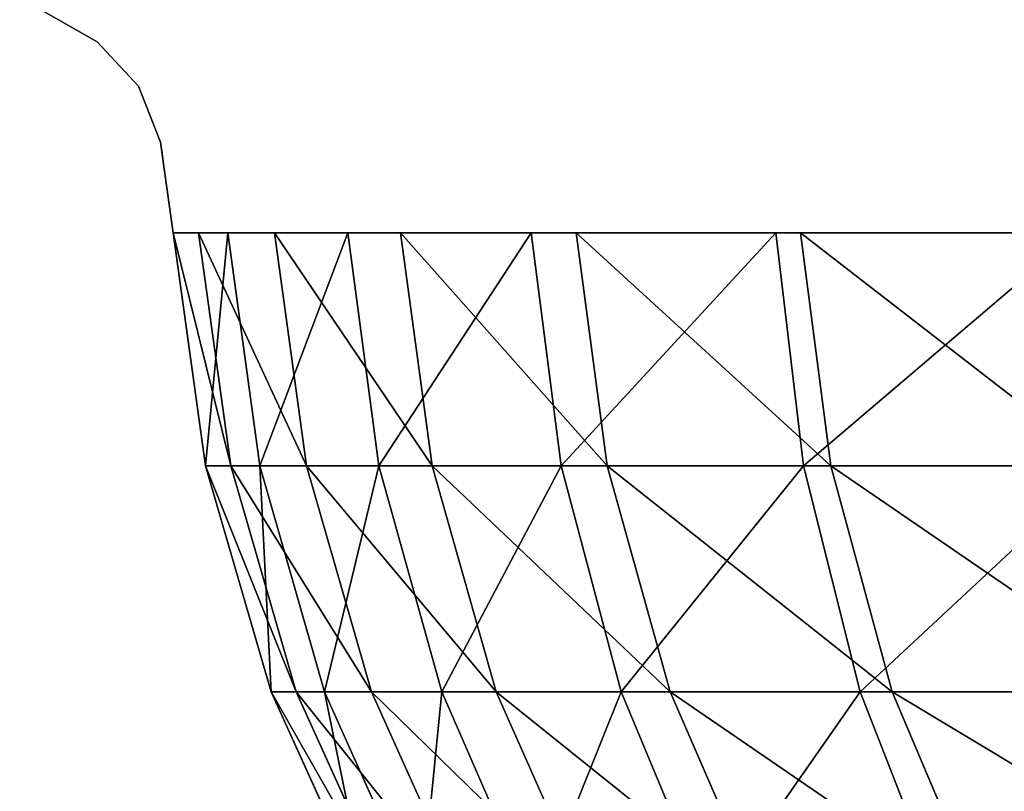
# Model space of a CAD drawing. Extents: x 27 to 327, y 0 to 80.
# Drawn here: x 30 to 33, y 3 to 5 of the extents above; entities that cross this region are included whole.
import ezdxf

# ---------------------------------------------------------------- set-up
doc = ezdxf.new("R2010")
doc.units = 0
doc.header["$LTSCALE"] = 25.4
doc.layers.get('0').update_dxf_attribs({"color": 13, "linetype": 'CONTINUOUS'})

msp = doc.modelspace()

# ---------------------------------------------------------------- linework, layer by layer
at = {"color": 9}
for p, q in [((30.2739, 4.878, 93.7983), (30.0538, 5.0038, 93.7943)), ((30.0538, 5.0038, 344.6226), (30.2739, 4.878, 344.6113)), ((30.2739, 4.878, 93.7983), (30.2739, 4.878, 209.2012)), ((30.2739, 4.878, 209.2012), (30.2739, 4.878, 214.2012)), ((30.2739, 4.878, 214.2012), (30.2739, 4.878, 219.2012)), ((30.2739, 4.878, 219.2012), (30.2739, 4.878, 344.6113)), ((30.2739, 4.878, 214.2012), (30.2739, 4.878, 219.2012)), ((30.2739, 4.878, 209.2012), (30.2739, 4.878, 214.2012)), ((30.2739, 4.878, 93.7983), (30.2739, 4.878, 209.2012)), ((30.3917, 4.7522, 93.8004), (30.2739, 4.878, 93.7983)), ((30.2739, 4.878, 344.6113), (30.3917, 4.7522, 344.6053)), ((30.2739, 4.878, 219.2012), (30.2739, 4.878, 344.6113)), ((30.3917, 4.7522, 93.8004), (30.3917, 4.7522, 209.2012)), ((30.3917, 4.7522, 209.2012), (30.3917, 4.7522, 214.2012)), ((30.3917, 4.7522, 214.2012), (30.3917, 4.7522, 219.2012)), ((30.3917, 4.7522, 219.2012), (30.3917, 4.7522, 344.6053)), ((30.3917, 4.7522, 214.2012), (30.3917, 4.7522, 219.2012)), ((30.3917, 4.7522, 209.2012), (30.3917, 4.7522, 214.2012)), ((30.3917, 4.7522, 93.8004), (30.3917, 4.7522, 209.2012)), ((30.4539, 4.5926, 93.8016), (30.3917, 4.7522, 93.8004)), ((30.3917, 4.7522, 344.6053), (30.4539, 4.5926, 344.6021)), ((30.3917, 4.7522, 219.2012), (30.3917, 4.7522, 344.6053)), ((30.4539, 4.5926, 344.6021), (30.4583, 4.5609, 344.6019)), ((30.4539, 4.5926, 219.2012), (30.4539, 4.5926, 344.6021)), ((30.4583, 4.5609, 219.2012), (30.4539, 4.5926, 219.2012)), ((30.4539, 4.5926, 209.2012), (30.4583, 4.5609, 209.2012)), ((30.4539, 4.5926, 93.8016), (30.4539, 4.5926, 209.2012)), ((30.4583, 4.5609, 93.8016), (30.4539, 4.5926, 93.8016)), ((30.4539, 4.5926, 93.8016), (30.4539, 4.5926, 209.2012)), ((30.4539, 4.5926, 213.6994), (30.4539, 4.5926, 209.2012)), ((30.4539, 4.5926, 214.2012), (30.4539, 4.5926, 213.6994)), ((30.4539, 4.5926, 219.2012), (30.4539, 4.5926, 214.2012)), ((30.4539, 4.5926, 219.2012), (30.4539, 4.5926, 344.6021)), ((30.4539, 4.5926, 213.6994), (30.4625, 4.5306, 213.6994)), ((30.4539, 4.5926, 213.6994), (30.4539, 4.5926, 209.2012)), ((30.4539, 4.5926, 209.2012), (30.4583, 4.5609, 209.2012)), ((30.4539, 4.5926, 213.6994), (30.4625, 4.5306, 213.6994)), ((30.4583, 4.5609, 219.2012), (30.4539, 4.5926, 219.2012)), ((30.4539, 4.5926, 219.2012), (30.4539, 4.5926, 214.2012)), ((30.4539, 4.5926, 214.2012), (30.4539, 4.5926, 213.6994)), ((30.4583, 4.5609, 344.6019), (30.4625, 4.5306, 344.6017)), ((30.4625, 4.5306, 219.2012), (30.4583, 4.5609, 219.2012)), ((30.4583, 4.5609, 209.2012), (30.4625, 4.5306, 209.2012)), ((30.4625, 4.5306, 93.8017), (30.4583, 4.5609, 93.8016)), ((30.4583, 4.5609, 209.2012), (30.4625, 4.5306, 209.2012)), ((30.4625, 4.5306, 219.2012), (30.4583, 4.5609, 219.2012)), ((30.4625, 4.5306, 344.6017), (30.4896, 4.3353, 344.6003)), ((30.4625, 4.5306, 214.2012), (30.4625, 4.5306, 219.2012)), ((30.4625, 4.5306, 213.6994), (30.4625, 4.5306, 214.2012)), ((30.4625, 4.5306, 209.2012), (30.4625, 4.5306, 213.6994)), ((30.4896, 4.3353, 93.8022), (30.4625, 4.5306, 93.8017)), ((30.4625, 4.5306, 209.2012), (30.4625, 4.5306, 213.6994)), ((30.4625, 4.5306, 213.6994), (30.4625, 4.5306, 214.2012)), ((30.4625, 4.5306, 214.2012), (30.4625, 4.5306, 219.2012)), ((30.4896, 4.3353, 344.6003), (30.6446, 4.3353, 346.1104)), ((30.5616, 4.3353, 91.8315), (30.4896, 4.3353, 93.8022)), ((30.7774, 4.3353, 89.8713), (30.5616, 4.3353, 91.8315)), ((30.6446, 4.3353, 346.1104), (30.9854, 4.3353, 347.5897)), ((31.1356, 4.3353, 87.932), (30.7774, 4.3353, 89.8713)), ((30.9854, 4.3353, 347.5897), (31.5069, 4.3353, 349.0154)), ((31.6345, 4.3353, 86.024), (31.1356, 4.3353, 87.932)), ((31.5069, 4.3353, 349.0154), (32.201, 4.3353, 350.3655)), ((32.2713, 4.3353, 84.1576), (31.6345, 4.3353, 86.024)), ((32.201, 4.3353, 350.3655), (33.057, 4.3353, 351.6193)), ((33.0427, 4.3353, 82.3426), (32.2713, 4.3353, 84.1576)), ((30.5817, 3.6728, 344.5956), (30.7356, 3.6728, 346.0953)), ((30.5817, 3.6728, 344.5956), (30.7356, 3.6728, 346.0953)), ((30.6536, 3.6728, 91.8382), (30.5817, 3.6728, 93.8039)), ((30.6536, 3.6728, 91.8382), (30.5817, 3.6728, 93.8039)), ((30.5817, 3.6728, 93.8039), (30.5817, 3.6728, 209.2012)), ((30.5817, 3.6728, 209.2012), (30.5817, 3.6728, 214.2012)), ((30.5817, 3.6728, 214.2012), (30.5817, 3.6728, 219.2012)), ((30.5817, 3.6728, 219.2012), (30.5817, 3.6728, 344.5956)), ((30.5817, 3.6728, 219.2012), (30.5817, 3.6728, 344.5956)), ((30.5817, 3.6728, 214.2012), (30.5817, 3.6728, 219.2012)), ((30.5817, 3.6728, 209.2012), (30.5817, 3.6728, 214.2012)), ((30.5817, 3.6728, 93.8039), (30.5817, 3.6728, 209.2012)), ((30.8686, 3.6728, 89.8847), (30.6536, 3.6728, 91.8382)), ((30.8686, 3.6728, 89.8847), (30.6536, 3.6728, 91.8382)), ((30.7356, 3.6728, 346.0953), (31.0739, 3.6728, 347.5635)), ((30.7356, 3.6728, 346.0953), (31.0739, 3.6728, 347.5635)), ((31.2256, 3.6728, 87.952), (30.8686, 3.6728, 89.8847)), ((31.2256, 3.6728, 87.952), (30.8686, 3.6728, 89.8847)), ((31.0739, 3.6728, 347.5635), (31.5914, 3.6728, 348.9784)), ((31.0739, 3.6728, 347.5635), (31.5914, 3.6728, 348.9784)), ((31.7227, 3.6728, 86.0506), (31.2256, 3.6728, 87.952)), ((31.7227, 3.6728, 86.0506), (31.2256, 3.6728, 87.952)), ((31.5914, 3.6728, 348.9784), (32.2803, 3.6728, 350.3183)), ((31.5914, 3.6728, 348.9784), (32.2803, 3.6728, 350.3183)), ((32.3574, 3.6728, 84.1905), (31.7227, 3.6728, 86.0506)), ((32.3574, 3.6728, 84.1905), (31.7227, 3.6728, 86.0506)), ((32.2803, 3.6728, 350.3183), (33.1299, 3.6728, 351.5626)), ((32.2803, 3.6728, 350.3183), (33.1299, 3.6728, 351.5626)), ((33.1261, 3.6728, 82.3818), (32.3574, 3.6728, 84.1905)), ((33.1261, 3.6728, 82.3818), (32.3574, 3.6728, 84.1905)), ((30.7678, 3.0304, 344.586), (30.9195, 3.0304, 346.0648)), ((30.7678, 3.0304, 344.586), (30.9195, 3.0304, 346.0648)), ((30.8393, 3.0304, 91.8518), (30.7678, 3.0304, 93.8073)), ((30.8393, 3.0304, 91.8518), (30.7678, 3.0304, 93.8073)), ((30.7678, 3.0304, 93.8073), (30.7678, 3.0304, 209.2012)), ((30.7678, 3.0304, 209.2012), (30.7678, 3.0304, 214.2012)), ((30.7678, 3.0304, 214.2012), (30.7678, 3.0304, 219.2012)), ((30.7678, 3.0304, 219.2012), (30.7678, 3.0304, 344.586)), ((30.7678, 3.0304, 219.2012), (30.7678, 3.0304, 344.586)), ((30.7678, 3.0304, 214.2012), (30.7678, 3.0304, 219.2012)), ((30.7678, 3.0304, 209.2012), (30.7678, 3.0304, 214.2012)), ((30.7678, 3.0304, 93.8073), (30.7678, 3.0304, 209.2012)), ((31.0528, 3.0304, 89.9118), (30.8393, 3.0304, 91.8518)), ((31.0528, 3.0304, 89.9118), (30.8393, 3.0304, 91.8518)), ((30.9195, 3.0304, 346.0648), (31.2526, 3.0304, 347.5104)), ((30.9195, 3.0304, 346.0648), (31.2526, 3.0304, 347.5104)), ((31.4073, 3.0304, 87.9925), (31.0528, 3.0304, 89.9118)), ((31.4073, 3.0304, 87.9925), (31.0528, 3.0304, 89.9118)), ((31.2526, 3.0304, 347.5104), (31.7622, 3.0304, 348.9036)), ((31.2526, 3.0304, 347.5104), (31.7622, 3.0304, 348.9036)), ((31.901, 3.0304, 86.1043), (31.4073, 3.0304, 87.9925)), ((31.901, 3.0304, 86.1043), (31.4073, 3.0304, 87.9925)), ((31.7622, 3.0304, 348.9036), (32.4405, 3.0304, 350.223)), ((31.7622, 3.0304, 348.9036), (32.4405, 3.0304, 350.223)), ((32.5313, 3.0304, 84.2571), (31.901, 3.0304, 86.1043)), ((32.5313, 3.0304, 84.2571), (31.901, 3.0304, 86.1043)), ((32.4405, 3.0304, 350.223), (33.277, 3.0304, 351.4481)), ((32.4405, 3.0304, 350.223), (33.277, 3.0304, 351.4481)), ((33.2947, 3.0304, 82.4608), (32.5313, 3.0304, 84.2571)), ((33.2947, 3.0304, 82.4608), (32.5313, 3.0304, 84.2571))]:
    msp.add_line(p, q, dxfattribs=at)
at = {"color": 0}
for p, q in [((30.4896, 4.3353, 344.6003), (30.5817, 3.6728, 344.5956)), ((30.4896, 4.3353, 93.8022), (30.5817, 3.6728, 93.8039)), ((30.4896, 4.3353, 93.8022), (30.5817, 3.6728, 93.8039)), ((30.4896, 4.3353, 344.6003), (30.5817, 3.6728, 344.5956)), ((30.5616, 4.3353, 91.8315), (30.6536, 3.6728, 91.8382)), ((30.5616, 4.3353, 91.8315), (30.6536, 3.6728, 91.8382)), ((30.6446, 4.3353, 346.1104), (30.7356, 3.6728, 346.0953)), ((30.6446, 4.3353, 346.1104), (30.7356, 3.6728, 346.0953)), ((30.7774, 4.3353, 89.8713), (30.8686, 3.6728, 89.8847)), ((30.7774, 4.3353, 89.8713), (30.8686, 3.6728, 89.8847)), ((30.9854, 4.3353, 347.5897), (31.0739, 3.6728, 347.5635)), ((30.9854, 4.3353, 347.5897), (31.0739, 3.6728, 347.5635)), ((31.1356, 4.3353, 87.932), (31.2256, 3.6728, 87.952)), ((31.1356, 4.3353, 87.932), (31.2256, 3.6728, 87.952)), ((31.5069, 4.3353, 349.0154), (31.5914, 3.6728, 348.9784)), ((31.5069, 4.3353, 349.0154), (31.5914, 3.6728, 348.9784)), ((31.6345, 4.3353, 86.024), (31.7227, 3.6728, 86.0506)), ((31.6345, 4.3353, 86.024), (31.7227, 3.6728, 86.0506)), ((32.201, 4.3353, 350.3655), (32.2803, 3.6728, 350.3183)), ((32.201, 4.3353, 350.3655), (32.2803, 3.6728, 350.3183)), ((32.2713, 4.3353, 84.1576), (32.3574, 3.6728, 84.1905)), ((32.2713, 4.3353, 84.1576), (32.3574, 3.6728, 84.1905)), ((30.5817, 3.6728, 344.5956), (30.7678, 3.0304, 344.586)), ((30.5817, 3.6728, 93.8039), (30.7678, 3.0304, 93.8073)), ((30.5817, 3.6728, 93.8039), (30.7678, 3.0304, 93.8073)), ((30.5817, 3.6728, 344.5956), (30.7678, 3.0304, 344.586)), ((30.6536, 3.6728, 91.8382), (30.8393, 3.0304, 91.8518)), ((30.6536, 3.6728, 91.8382), (30.8393, 3.0304, 91.8518)), ((30.7356, 3.6728, 346.0953), (30.9195, 3.0304, 346.0648)), ((30.7356, 3.6728, 346.0953), (30.9195, 3.0304, 346.0648)), ((30.8686, 3.6728, 89.8847), (31.0528, 3.0304, 89.9118)), ((30.8686, 3.6728, 89.8847), (31.0528, 3.0304, 89.9118)), ((31.0739, 3.6728, 347.5635), (31.2526, 3.0304, 347.5104)), ((31.0739, 3.6728, 347.5635), (31.2526, 3.0304, 347.5104)), ((31.2256, 3.6728, 87.952), (31.4073, 3.0304, 87.9925)), ((31.2256, 3.6728, 87.952), (31.4073, 3.0304, 87.9925)), ((31.5914, 3.6728, 348.9784), (31.7622, 3.0304, 348.9036)), ((31.5914, 3.6728, 348.9784), (31.7622, 3.0304, 348.9036)), ((31.7227, 3.6728, 86.0506), (31.901, 3.0304, 86.1043)), ((31.7227, 3.6728, 86.0506), (31.901, 3.0304, 86.1043)), ((32.2803, 3.6728, 350.3183), (32.4405, 3.0304, 350.223)), ((32.2803, 3.6728, 350.3183), (32.4405, 3.0304, 350.223)), ((32.3574, 3.6728, 84.1905), (32.5313, 3.0304, 84.2571)), ((32.3574, 3.6728, 84.1905), (32.5313, 3.0304, 84.2571)), ((30.7678, 3.0304, 344.586), (31.044, 2.4214, 344.5719)), ((30.7678, 3.0304, 93.8073), (31.044, 2.4214, 93.8123)), ((30.7678, 3.0304, 93.8073), (31.044, 2.4214, 93.8123)), ((30.7678, 3.0304, 344.586), (31.044, 2.4214, 344.5719)), ((30.8393, 3.0304, 91.8518), (31.1149, 2.4214, 91.872)), ((30.8393, 3.0304, 91.8518), (31.1149, 2.4214, 91.872)), ((30.9195, 3.0304, 346.0648), (31.1925, 2.4214, 346.0195)), ((30.9195, 3.0304, 346.0648), (31.1925, 2.4214, 346.0195)), ((31.0528, 3.0304, 89.9118), (31.3262, 2.4214, 89.952)), ((31.0528, 3.0304, 89.9118), (31.3262, 2.4214, 89.952)), ((31.2526, 3.0304, 347.5104), (31.5179, 2.4214, 347.4317)), ((31.2526, 3.0304, 347.5104), (31.5179, 2.4214, 347.4317)), ((31.4073, 3.0304, 87.9925), (31.6771, 2.4214, 88.0526)), ((31.4073, 3.0304, 87.9925), (31.6771, 2.4214, 88.0526)), ((31.7622, 3.0304, 348.9036), (32.0157, 2.4214, 348.7926)), ((31.7622, 3.0304, 348.9036), (32.0157, 2.4214, 348.7926)), ((31.901, 3.0304, 86.1043), (32.1657, 2.4214, 86.1839)), ((31.901, 3.0304, 86.1043), (32.1657, 2.4214, 86.1839)), ((32.4405, 3.0304, 350.223), (32.6783, 2.4214, 350.0814)), ((32.4405, 3.0304, 350.223), (32.6783, 2.4214, 350.0814)), ((32.5313, 3.0304, 84.2571), (32.7894, 2.4214, 84.3558)), ((32.5313, 3.0304, 84.2571), (32.7894, 2.4214, 84.3558))]:
    msp.add_line(p, q, dxfattribs=at)

# ---------------------------------------------------------------- meshes
at = {"color": 9}
mesh = msp.add_polyface(dxfattribs=at)
corners = [(30.2739, 4.878, 93.7983), (30.0538, 5.0038, 209.2012), (30.0538, 5.0038, 93.7943), (30.2739, 4.878, 209.2012), (30.2739, 4.878, 214.2012), (30.0538, 5.0038, 214.2012), (30.2739, 4.878, 219.2012), (30.0538, 5.0038, 219.2012), (30.2739, 4.878, 344.6113), (30.0538, 5.0038, 344.6226)]
mesh.append_faces([[corners[k] for k in face] for face in [(0, 1, 2), (7, 8, 9)]], dxfattribs={"vtx0": -1, "color": 9})
mesh.append_faces([[corners[k] for k in face] for face in [(1, 4, 5), (5, 6, 7)]], dxfattribs={"vtx0": -1, "vtx1": -1, "color": 9})
mesh.append_faces([[corners[k] for k in face] for face in [(1, 0, 3), (1, 3, 4), (5, 4, 6), (7, 6, 8)]], dxfattribs={"vtx0": -1, "vtx2": -1, "color": 9})
mesh = msp.add_polyface(dxfattribs=at)
corners = [(30.2739, 4.878, 344.6113), (30.3917, 4.7522, 219.2012), (30.3917, 4.7522, 344.6053), (30.3917, 4.7522, 214.2012), (30.3917, 4.7522, 209.2012), (30.3917, 4.7522, 93.8004), (30.2739, 4.878, 93.7983), (30.2739, 4.878, 219.2012), (30.2739, 4.878, 214.2012), (30.2739, 4.878, 209.2012)]
mesh.append_faces([[corners[k] for k in face] for face in [(0, 1, 2), (6, 8, 9)]], dxfattribs={"vtx0": -1, "color": 9})
mesh.append_faces([[corners[k] for k in face] for face in [(1, 0, 3), (3, 0, 4), (4, 0, 5), (5, 0, 6)]], dxfattribs={"vtx0": -1, "vtx1": -1, "color": 9})
mesh.append_faces([[corners[k] for k in face] for face in [(6, 0, 7), (6, 7, 8)]], dxfattribs={"vtx0": -1, "vtx2": -1, "color": 9})
mesh = msp.add_polyface(dxfattribs=at)
corners = [(30.3917, 4.7522, 344.6053), (30.4539, 4.5926, 219.2012), (30.4539, 4.5926, 344.6021), (30.4539, 4.5926, 214.2012), (30.4539, 4.5926, 213.6994), (30.4539, 4.5926, 209.2012), (30.4539, 4.5926, 93.8016), (30.3917, 4.7522, 93.8004), (30.3917, 4.7522, 219.2012), (30.3917, 4.7522, 214.2012), (30.3917, 4.7522, 209.2012)]
mesh.append_faces([[corners[k] for k in face] for face in [(0, 1, 2), (7, 9, 10)]], dxfattribs={"vtx0": -1, "color": 9})
mesh.append_faces([[corners[k] for k in face] for face in [(1, 0, 3), (3, 0, 4), (4, 0, 5), (5, 0, 6), (6, 0, 7)]], dxfattribs={"vtx0": -1, "vtx1": -1, "color": 9})
mesh.append_faces([[corners[k] for k in face] for face in [(7, 0, 8), (7, 8, 9)]], dxfattribs={"vtx0": -1, "vtx2": -1, "color": 9})
mesh = msp.add_polyface(dxfattribs=at)
corners = [(30.4583, 4.5609, 344.6019), (30.4625, 4.5306, 219.2012), (30.4625, 4.5306, 344.6017), (30.4583, 4.5609, 219.2012), (30.4539, 4.5926, 344.6021), (30.4539, 4.5926, 219.2012), (30.4625, 4.5306, 213.6994), (30.4625, 4.5306, 209.2012), (30.4625, 4.5306, 214.2012), (30.4896, 4.3353, 344.6003), (30.5817, 3.6728, 219.2012), (30.5817, 3.6728, 344.5956), (30.5817, 3.6728, 214.2012), (30.5817, 3.6728, 209.2012), (30.5817, 3.6728, 93.8039), (30.4896, 4.3353, 93.8022), (30.4625, 4.5306, 93.8017), (30.4583, 4.5609, 209.2012), (30.4583, 4.5609, 93.8016), (30.4539, 4.5926, 209.2012), (30.4539, 4.5926, 93.8016)]
mesh.append_faces([[corners[k] for k in face] for face in [(3, 4, 5), (9, 10, 11), (18, 19, 20)]], dxfattribs={"vtx0": -1, "color": 9})
mesh.append_faces([[corners[k] for k in face] for face in [(0, 1, 2), (1, 0, 3), (10, 9, 12), (12, 9, 13), (13, 9, 14), (14, 9, 15), (15, 2, 16), (16, 17, 18)]], dxfattribs={"vtx0": -1, "vtx1": -1, "color": 9})
mesh.append_faces([[corners[k] for k in face] for face in [(16, 2, 1), (16, 8, 7)]], dxfattribs={"vtx0": -1, "vtx1": -1, "vtx2": -1, "color": 9})
mesh.append_faces([[corners[k] for k in face] for face in [(3, 0, 4), (15, 9, 2), (16, 1, 8), (16, 7, 17), (18, 17, 19)]], dxfattribs={"vtx0": -1, "vtx2": -1, "color": 9})
mesh.append_faces([[corners[k] for k in face] for face in [(6, 7, 8)]], dxfattribs={"vtx1": -1, "color": 9})
mesh = msp.add_polyface(dxfattribs=at)
corners = [(30.4625, 4.5306, 213.6994), (30.4583, 4.5609, 209.2012), (30.4625, 4.5306, 209.2012), (30.4539, 4.5926, 213.6994), (30.4539, 4.5926, 209.2012)]
mesh.append_faces([[corners[k] for k in face] for face in [(0, 1, 2), (1, 3, 4)]], dxfattribs={"vtx0": -1, "color": 9})
mesh.append_faces([[corners[k] for k in face] for face in [(1, 0, 3)]], dxfattribs={"vtx0": -1, "vtx2": -1, "color": 9})
mesh = msp.add_polyface(dxfattribs=at)
corners = [(30.4583, 4.5609, 219.2012), (30.4625, 4.5306, 214.2012), (30.4625, 4.5306, 219.2012), (30.4625, 4.5306, 213.6994), (30.4539, 4.5926, 213.6994), (30.4539, 4.5926, 219.2012), (30.4539, 4.5926, 214.2012)]
mesh.append_faces([[corners[k] for k in face] for face in [(0, 1, 2), (4, 5, 6)]], dxfattribs={"vtx0": -1, "color": 9})
mesh.append_faces([[corners[k] for k in face] for face in [(1, 0, 3), (3, 0, 4)]], dxfattribs={"vtx0": -1, "vtx1": -1, "color": 9})
mesh.append_faces([[corners[k] for k in face] for face in [(4, 0, 5)]], dxfattribs={"vtx0": -1, "vtx2": -1, "color": 9})
mesh = msp.add_polyface(dxfattribs=at)
corners = [(30.6446, 4.3353, 346.1104), (30.5817, 3.6728, 344.5956), (30.7356, 3.6728, 346.0953), (30.4896, 4.3353, 344.6003)]
mesh.append_faces([[corners[k] for k in face] for face in [(0, 1, 2), (1, 0, 3)]], dxfattribs={"vtx0": -1, "color": 9})
mesh = msp.add_polyface(dxfattribs=at)
corners = [(30.4896, 4.3353, 93.8022), (30.6536, 3.6728, 91.8382), (30.5817, 3.6728, 93.8039), (30.5616, 4.3353, 91.8315)]
mesh.append_faces([[corners[k] for k in face] for face in [(0, 1, 2), (1, 0, 3)]], dxfattribs={"vtx0": -1, "color": 9})
mesh = msp.add_polyface(dxfattribs=at)
corners = [(30.5616, 4.3353, 91.8315), (30.8686, 3.6728, 89.8847), (30.6536, 3.6728, 91.8382), (30.7774, 4.3353, 89.8713)]
mesh.append_faces([[corners[k] for k in face] for face in [(0, 1, 2), (1, 0, 3)]], dxfattribs={"vtx0": -1, "color": 9})
mesh = msp.add_polyface(dxfattribs=at)
corners = [(30.9854, 4.3353, 347.5897), (30.7356, 3.6728, 346.0953), (31.0739, 3.6728, 347.5635), (30.6446, 4.3353, 346.1104)]
mesh.append_faces([[corners[k] for k in face] for face in [(0, 1, 2), (1, 0, 3)]], dxfattribs={"vtx0": -1, "color": 9})
mesh = msp.add_polyface(dxfattribs=at)
corners = [(30.7774, 4.3353, 89.8713), (31.2256, 3.6728, 87.952), (30.8686, 3.6728, 89.8847), (31.1356, 4.3353, 87.932)]
mesh.append_faces([[corners[k] for k in face] for face in [(0, 1, 2), (1, 0, 3)]], dxfattribs={"vtx0": -1, "color": 9})
mesh = msp.add_polyface(dxfattribs=at)
corners = [(31.5069, 4.3353, 349.0154), (31.0739, 3.6728, 347.5635), (31.5914, 3.6728, 348.9784), (30.9854, 4.3353, 347.5897)]
mesh.append_faces([[corners[k] for k in face] for face in [(0, 1, 2), (1, 0, 3)]], dxfattribs={"vtx0": -1, "color": 9})
mesh = msp.add_polyface(dxfattribs=at)
corners = [(31.1356, 4.3353, 87.932), (31.7227, 3.6728, 86.0506), (31.2256, 3.6728, 87.952), (31.6345, 4.3353, 86.024)]
mesh.append_faces([[corners[k] for k in face] for face in [(0, 1, 2), (1, 0, 3)]], dxfattribs={"vtx0": -1, "color": 9})
mesh = msp.add_polyface(dxfattribs=at)
corners = [(32.201, 4.3353, 350.3655), (31.5914, 3.6728, 348.9784), (32.2803, 3.6728, 350.3183), (31.5069, 4.3353, 349.0154)]
mesh.append_faces([[corners[k] for k in face] for face in [(0, 1, 2), (1, 0, 3)]], dxfattribs={"vtx0": -1, "color": 9})
mesh = msp.add_polyface(dxfattribs=at)
corners = [(31.6345, 4.3353, 86.024), (32.3574, 3.6728, 84.1905), (31.7227, 3.6728, 86.0506), (32.2713, 4.3353, 84.1576)]
mesh.append_faces([[corners[k] for k in face] for face in [(0, 1, 2), (1, 0, 3)]], dxfattribs={"vtx0": -1, "color": 9})
mesh = msp.add_polyface(dxfattribs=at)
corners = [(33.057, 4.3353, 351.6193), (32.2803, 3.6728, 350.3183), (33.1299, 3.6728, 351.5626), (32.201, 4.3353, 350.3655)]
mesh.append_faces([[corners[k] for k in face] for face in [(0, 1, 2), (1, 0, 3)]], dxfattribs={"vtx0": -1, "color": 9})
mesh = msp.add_polyface(dxfattribs=at)
corners = [(32.2713, 4.3353, 84.1576), (33.1261, 3.6728, 82.3818), (32.3574, 3.6728, 84.1905), (33.0427, 4.3353, 82.3426)]
mesh.append_faces([[corners[k] for k in face] for face in [(0, 1, 2), (1, 0, 3)]], dxfattribs={"vtx0": -1, "color": 9})
mesh = msp.add_polyface(dxfattribs=at)
corners = [(30.7356, 3.6728, 346.0953), (30.7678, 3.0304, 344.586), (30.9195, 3.0304, 346.0648), (30.5817, 3.6728, 344.5956)]
mesh.append_faces([[corners[k] for k in face] for face in [(0, 1, 2), (1, 0, 3)]], dxfattribs={"vtx0": -1, "color": 9})
mesh = msp.add_polyface(dxfattribs=at)
corners = [(30.5817, 3.6728, 93.8039), (30.8393, 3.0304, 91.8518), (30.7678, 3.0304, 93.8073), (30.6536, 3.6728, 91.8382)]
mesh.append_faces([[corners[k] for k in face] for face in [(0, 1, 2), (1, 0, 3)]], dxfattribs={"vtx0": -1, "color": 9})
mesh = msp.add_polyface(dxfattribs=at)
corners = [(30.5817, 3.6728, 344.5956), (30.7678, 3.0304, 219.2012), (30.7678, 3.0304, 344.586), (30.7678, 3.0304, 214.2012), (30.7678, 3.0304, 209.2012), (30.7678, 3.0304, 93.8073), (30.5817, 3.6728, 93.8039), (30.5817, 3.6728, 219.2012), (30.5817, 3.6728, 214.2012), (30.5817, 3.6728, 209.2012)]
mesh.append_faces([[corners[k] for k in face] for face in [(0, 1, 2), (6, 8, 9)]], dxfattribs={"vtx0": -1, "color": 9})
mesh.append_faces([[corners[k] for k in face] for face in [(1, 0, 3), (3, 0, 4), (4, 0, 5), (5, 0, 6)]], dxfattribs={"vtx0": -1, "vtx1": -1, "color": 9})
mesh.append_faces([[corners[k] for k in face] for face in [(6, 0, 7), (6, 7, 8)]], dxfattribs={"vtx0": -1, "vtx2": -1, "color": 9})
mesh = msp.add_polyface(dxfattribs=at)
corners = [(30.6536, 3.6728, 91.8382), (31.0528, 3.0304, 89.9118), (30.8393, 3.0304, 91.8518), (30.8686, 3.6728, 89.8847)]
mesh.append_faces([[corners[k] for k in face] for face in [(0, 1, 2), (1, 0, 3)]], dxfattribs={"vtx0": -1, "color": 9})
mesh = msp.add_polyface(dxfattribs=at)
corners = [(31.0739, 3.6728, 347.5635), (30.9195, 3.0304, 346.0648), (31.2526, 3.0304, 347.5104), (30.7356, 3.6728, 346.0953)]
mesh.append_faces([[corners[k] for k in face] for face in [(0, 1, 2), (1, 0, 3)]], dxfattribs={"vtx0": -1, "color": 9})
mesh = msp.add_polyface(dxfattribs=at)
corners = [(30.8686, 3.6728, 89.8847), (31.4073, 3.0304, 87.9925), (31.0528, 3.0304, 89.9118), (31.2256, 3.6728, 87.952)]
mesh.append_faces([[corners[k] for k in face] for face in [(0, 1, 2), (1, 0, 3)]], dxfattribs={"vtx0": -1, "color": 9})
mesh = msp.add_polyface(dxfattribs=at)
corners = [(31.5914, 3.6728, 348.9784), (31.2526, 3.0304, 347.5104), (31.7622, 3.0304, 348.9036), (31.0739, 3.6728, 347.5635)]
mesh.append_faces([[corners[k] for k in face] for face in [(0, 1, 2), (1, 0, 3)]], dxfattribs={"vtx0": -1, "color": 9})
mesh = msp.add_polyface(dxfattribs=at)
corners = [(31.2256, 3.6728, 87.952), (31.901, 3.0304, 86.1043), (31.4073, 3.0304, 87.9925), (31.7227, 3.6728, 86.0506)]
mesh.append_faces([[corners[k] for k in face] for face in [(0, 1, 2), (1, 0, 3)]], dxfattribs={"vtx0": -1, "color": 9})
mesh = msp.add_polyface(dxfattribs=at)
corners = [(32.2803, 3.6728, 350.3183), (31.7622, 3.0304, 348.9036), (32.4405, 3.0304, 350.223), (31.5914, 3.6728, 348.9784)]
mesh.append_faces([[corners[k] for k in face] for face in [(0, 1, 2), (1, 0, 3)]], dxfattribs={"vtx0": -1, "color": 9})
mesh = msp.add_polyface(dxfattribs=at)
corners = [(31.7227, 3.6728, 86.0506), (32.5313, 3.0304, 84.2571), (31.901, 3.0304, 86.1043), (32.3574, 3.6728, 84.1905)]
mesh.append_faces([[corners[k] for k in face] for face in [(0, 1, 2), (1, 0, 3)]], dxfattribs={"vtx0": -1, "color": 9})
mesh = msp.add_polyface(dxfattribs=at)
corners = [(33.1299, 3.6728, 351.5626), (32.4405, 3.0304, 350.223), (33.277, 3.0304, 351.4481), (32.2803, 3.6728, 350.3183)]
mesh.append_faces([[corners[k] for k in face] for face in [(0, 1, 2), (1, 0, 3)]], dxfattribs={"vtx0": -1, "color": 9})
mesh = msp.add_polyface(dxfattribs=at)
corners = [(32.3574, 3.6728, 84.1905), (33.2947, 3.0304, 82.4608), (32.5313, 3.0304, 84.2571), (33.1261, 3.6728, 82.3818)]
mesh.append_faces([[corners[k] for k in face] for face in [(0, 1, 2), (1, 0, 3)]], dxfattribs={"vtx0": -1, "color": 9})
mesh = msp.add_polyface(dxfattribs=at)
corners = [(30.9195, 3.0304, 346.0648), (31.044, 2.4214, 344.5719), (31.1925, 2.4214, 346.0195), (30.7678, 3.0304, 344.586)]
mesh.append_faces([[corners[k] for k in face] for face in [(0, 1, 2), (1, 0, 3)]], dxfattribs={"vtx0": -1, "color": 9})
mesh = msp.add_polyface(dxfattribs=at)
corners = [(30.7678, 3.0304, 93.8073), (31.1149, 2.4214, 91.872), (31.044, 2.4214, 93.8123), (30.8393, 3.0304, 91.8518)]
mesh.append_faces([[corners[k] for k in face] for face in [(0, 1, 2), (1, 0, 3)]], dxfattribs={"vtx0": -1, "color": 9})
mesh = msp.add_polyface(dxfattribs=at)
corners = [(30.7678, 3.0304, 344.586), (31.044, 2.4214, 219.2012), (31.044, 2.4214, 344.5719), (31.044, 2.4214, 214.2012), (31.044, 2.4214, 209.2012), (31.044, 2.4214, 93.8123), (30.7678, 3.0304, 93.8073), (30.7678, 3.0304, 219.2012), (30.7678, 3.0304, 214.2012), (30.7678, 3.0304, 209.2012)]
mesh.append_faces([[corners[k] for k in face] for face in [(0, 1, 2), (6, 8, 9)]], dxfattribs={"vtx0": -1, "color": 9})
mesh.append_faces([[corners[k] for k in face] for face in [(1, 0, 3), (3, 0, 4), (4, 0, 5), (5, 0, 6)]], dxfattribs={"vtx0": -1, "vtx1": -1, "color": 9})
mesh.append_faces([[corners[k] for k in face] for face in [(6, 0, 7), (6, 7, 8)]], dxfattribs={"vtx0": -1, "vtx2": -1, "color": 9})
mesh = msp.add_polyface(dxfattribs=at)
corners = [(30.8393, 3.0304, 91.8518), (31.3262, 2.4214, 89.952), (31.1149, 2.4214, 91.872), (31.0528, 3.0304, 89.9118)]
mesh.append_faces([[corners[k] for k in face] for face in [(0, 1, 2), (1, 0, 3)]], dxfattribs={"vtx0": -1, "color": 9})
mesh = msp.add_polyface(dxfattribs=at)
corners = [(31.2526, 3.0304, 347.5104), (31.1925, 2.4214, 346.0195), (31.5179, 2.4214, 347.4317), (30.9195, 3.0304, 346.0648)]
mesh.append_faces([[corners[k] for k in face] for face in [(0, 1, 2), (1, 0, 3)]], dxfattribs={"vtx0": -1, "color": 9})
mesh = msp.add_polyface(dxfattribs=at)
corners = [(31.0528, 3.0304, 89.9118), (31.6771, 2.4214, 88.0526), (31.3262, 2.4214, 89.952), (31.4073, 3.0304, 87.9925)]
mesh.append_faces([[corners[k] for k in face] for face in [(0, 1, 2), (1, 0, 3)]], dxfattribs={"vtx0": -1, "color": 9})
mesh = msp.add_polyface(dxfattribs=at)
corners = [(31.7622, 3.0304, 348.9036), (31.5179, 2.4214, 347.4317), (32.0157, 2.4214, 348.7926), (31.2526, 3.0304, 347.5104)]
mesh.append_faces([[corners[k] for k in face] for face in [(0, 1, 2), (1, 0, 3)]], dxfattribs={"vtx0": -1, "color": 9})
mesh = msp.add_polyface(dxfattribs=at)
corners = [(31.4073, 3.0304, 87.9925), (32.1657, 2.4214, 86.1839), (31.6771, 2.4214, 88.0526), (31.901, 3.0304, 86.1043)]
mesh.append_faces([[corners[k] for k in face] for face in [(0, 1, 2), (1, 0, 3)]], dxfattribs={"vtx0": -1, "color": 9})
mesh = msp.add_polyface(dxfattribs=at)
corners = [(32.4405, 3.0304, 350.223), (32.0157, 2.4214, 348.7926), (32.6783, 2.4214, 350.0814), (31.7622, 3.0304, 348.9036)]
mesh.append_faces([[corners[k] for k in face] for face in [(0, 1, 2), (1, 0, 3)]], dxfattribs={"vtx0": -1, "color": 9})
mesh = msp.add_polyface(dxfattribs=at)
corners = [(31.901, 3.0304, 86.1043), (32.7894, 2.4214, 84.3558), (32.1657, 2.4214, 86.1839), (32.5313, 3.0304, 84.2571)]
mesh.append_faces([[corners[k] for k in face] for face in [(0, 1, 2), (1, 0, 3)]], dxfattribs={"vtx0": -1, "color": 9})
mesh = msp.add_polyface(dxfattribs=at)
corners = [(33.277, 3.0304, 351.4481), (32.6783, 2.4214, 350.0814), (33.4955, 2.4214, 351.2782), (32.4405, 3.0304, 350.223)]
mesh.append_faces([[corners[k] for k in face] for face in [(0, 1, 2), (1, 0, 3)]], dxfattribs={"vtx0": -1, "color": 9})
mesh = msp.add_polyface(dxfattribs=at)
corners = [(32.5313, 3.0304, 84.2571), (33.545, 2.4214, 82.5782), (32.7894, 2.4214, 84.3558), (33.2947, 3.0304, 82.4608)]
mesh.append_faces([[corners[k] for k in face] for face in [(0, 1, 2), (1, 0, 3)]], dxfattribs={"vtx0": -1, "color": 9})

doc.saveas('drawing.dxf')
